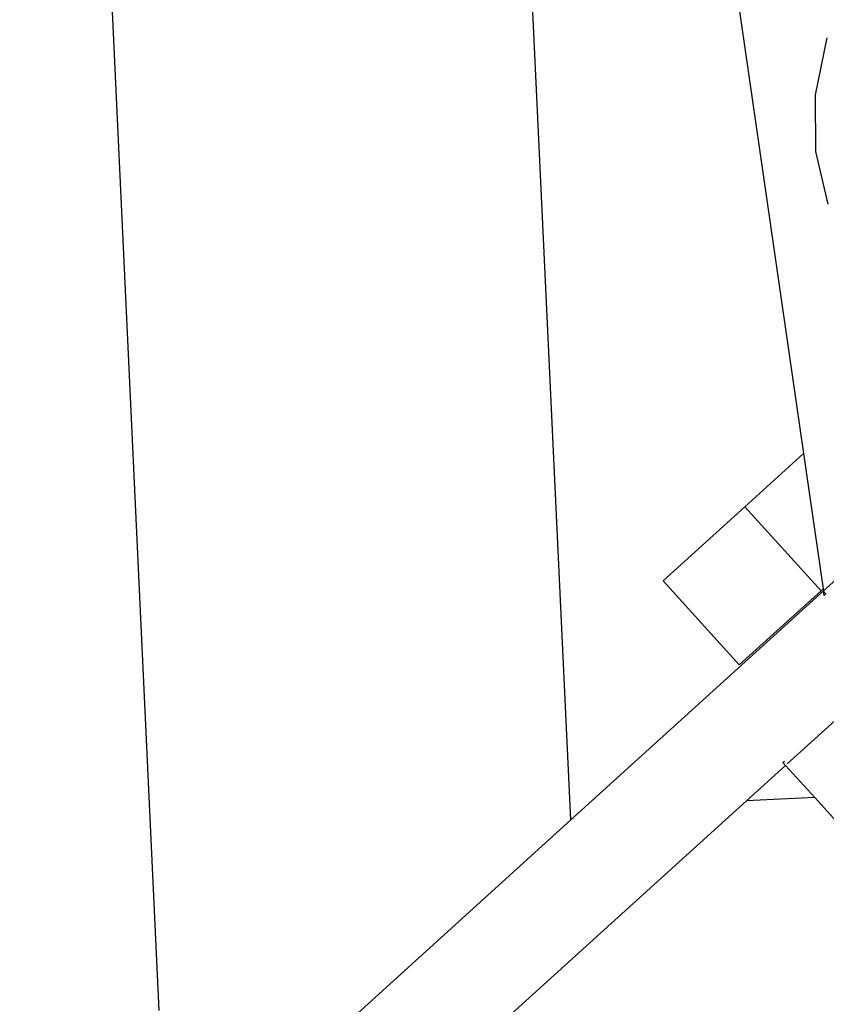
# Model space of a CAD drawing. Units: millimetres. Extents: x -2157 to 2845, y -3006 to 2160.
# Drawn here: x -417 to -184, y -328 to -44 of the extents above; entities that cross this region are included whole.
import ezdxf

# ---------------------------------------------------------------- set-up
doc = ezdxf.new("R2010")
doc.units = ezdxf.units.MM
doc.layers.add('Размеры', color=1, linetype='Continuous', lineweight=5)
doc.dimstyles.new('размеры Маф', dxfattribs={"dimtxt": 150, "dimasz": 50, "dimexe": 50, "dimexo": 0.0625, "dimgap": 0.09, "dimtad": 1, "dimdec": 0, "dimzin": 0, "dimdsep": 46, "dimtxsty": 'Standard', "dimblk": 'ARCHTICK', "dimcen": 0.09, "dimdle": 50, "dimclrd": 256, "dimclre": 256, "dimclrt": 256, "dimadec": 0, "dimazin": 0, "dimtfac": 1, "dimtdec": 0, "dimtix": 1, "dimtofl": 0, "dimtmove": 0, "dimatfit": 3, "dimfxl": 1, "dimtolj": 1, "dimtzin": 0, "dimlwd": -1, "dimlwe": -1, "dimarcsym": 1})

# ---------------------------------------------------------------- blocks, each defined once
blk = doc.blocks.new('_ArchTick')
at = {"color": 0, "linetype": 'ByBlock', "const_width": 0.15}
blk.add_lwpolyline([(-0.5, -0.5), (0.5, 0.5)], dxfattribs=at)
blk = doc.blocks.new('*D12')
at = {"layer": 'Defpoints', "color": 0, "transparency": 16777216}
for p in [(-2107.38, -155.26), (2114.35, -240.14), (2114.35, -2956.26)]:
    blk.add_point(p, dxfattribs=at)
at = {"layer": 'Размеры', "transparency": 16777216}
for p, q in [((-2107.38, -155.32), (-2107.38, -3006.26)), ((2114.35, -240.2), (2114.35, -3006.26)), ((-2157.38, -2956.26), (2164.35, -2956.26))]:
    blk.add_line(p, q, dxfattribs=at)
at = {"layer": 'Размеры', "transparency": 16777216, "xscale": 50, "yscale": 50, "zscale": 50, "rotation": 180}
blk.add_blockref('_ArchTick', (-2107.38, -2956.26), dxfattribs=at)
at = {"layer": 'Размеры', "transparency": 16777216, "xscale": 50, "yscale": 50, "zscale": 50}
blk.add_blockref('_ArchTick', (2114.35, -2956.26), dxfattribs=at)
at = {"layer": 'Размеры', "transparency": 16777216, "insert": (3.48, -2881.17), "char_height": 150, "attachment_point": 5}
blk.add_mtext('\\A1;4222', dxfattribs=at)
blk = doc.blocks.new('*D14')
at = {"layer": 'Defpoints', "color": 0, "transparency": 16777216}
for p in [(-633.74, 598.92), (647.19, -561.4), (647.19, -1271.44)]:
    blk.add_point(p, dxfattribs=at)
at = {"layer": 'Размеры', "transparency": 16777216}
for p, q in [((-633.74, 598.86), (-633.74, -1321.44)), ((647.19, -561.46), (647.19, -1321.44)), ((-683.74, -1271.44), (697.19, -1271.44))]:
    blk.add_line(p, q, dxfattribs=at)
at = {"layer": 'Размеры', "transparency": 16777216, "xscale": 50, "yscale": 50, "zscale": 50, "rotation": 180}
blk.add_blockref('_ArchTick', (-633.74, -1271.44), dxfattribs=at)
at = {"layer": 'Размеры', "transparency": 16777216, "xscale": 50, "yscale": 50, "zscale": 50}
blk.add_blockref('_ArchTick', (647.19, -1271.44), dxfattribs=at)
at = {"layer": 'Размеры', "transparency": 16777216, "insert": (6.72, -1196.35), "char_height": 150, "attachment_point": 5}
blk.add_mtext('\\A1;1281', dxfattribs=at)
blk = doc.blocks.new('*D15')
at = {"layer": 'Defpoints', "color": 0, "transparency": 16777216}
for p in [(579.48, 659.59), (1226.46, 659.59), (-573.8, -629.11)]:
    blk.add_point(p, dxfattribs=at)
at = {"layer": 'Размеры', "transparency": 16777216}
for p, q in [((1226.46, -679.11), (1226.46, 709.59)), ((579.54, 659.59), (1276.46, 659.59)), ((-573.73, -629.11), (1276.46, -629.11))]:
    blk.add_line(p, q, dxfattribs=at)
at = {"layer": 'Размеры', "transparency": 16777216, "xscale": 50, "yscale": 50, "zscale": 50}
for p, rotation in [((1226.46, 659.59), 90), ((1226.46, -629.11), 270)]:
    blk.add_blockref('_ArchTick', p, dxfattribs=dict(at, rotation=rotation))
at = {"layer": 'Размеры', "transparency": 16777216, "insert": (1151.37, 15.24), "char_height": 150, "attachment_point": 5, "rotation": 90}
blk.add_mtext('\\A1;1289', dxfattribs=at)

msp = doc.modelspace()

# ---------------------------------------------------------------- linework, layer by layer
for p, q in [((-225.03, 68.74), (-190.57, -169.23)), ((-257.81, -275.1), (-273.63, 62.06)), ((-376.81, -330.26), (-391.57, -14.67)), ((-183.9, -49.05), (-187.24, -65.45)), ((-187.24, -65.45), (-187.12, -81.85)), ((-187.12, -81.85), (-183.56, -97.13)), ((-184.82, -208.92), (-102.68, -134.44)), ((-207.51, -184.57), (-190.57, -169.23)), ((-190.57, -169.23), (-184.91, -208.3)), ((-231.19, -206), (-207.51, -184.57)), ((-185.52, -208.86), (-207.51, -184.57)), ((-209.2, -230.29), (-231.19, -206)), ((-184.82, -208.92), (-257.81, -275.1)), ((-209.2, -230.29), (-185.52, -208.86)), ((-185.52, -208.86), (-184.91, -208.3)), ((-184.91, -208.3), (-184.82, -208.92)), ((-184.76, -209.35), (-184.81, -209)), ((-184.81, -209), (-184.61, -209.22)), ((-184.76, -209.35), (-184.61, -209.22)), ((-184.73, -209.54), (-184.76, -209.35)), ((-184.51, -209.33), (-184.73, -209.54)), ((-184.63, -210.24), (-184.73, -209.54)), ((-184.11, -209.77), (-184.63, -210.24)), ((-184.63, -210.24), (-184.11, -209.77)), ((-184.61, -209.22), (-184.51, -209.33)), ((-184.51, -209.33), (-184.11, -209.77)), ((-163.36, -229.96), (-195.33, -258.95)), ((-196.55, -258.48), (-196.12, -258.09)), ((-195.77, -259.35), (-196.55, -258.48)), ((-195.77, -259.35), (-207.1, -269.61)), ((-187.33, -268.67), (-195.77, -259.35)), ((-348.61, -397.93), (-207.1, -269.61)), ((-187.33, -268.67), (-207.1, -269.61)), ((-174.57, -282.77), (-187.33, -268.67)), ((-257.81, -275.1), (-374.44, -380.85))]:
    msp.add_line(p, q)

# ---------------------------------------------------------------- dimensions: what is measured, and where the dimension line sits
at = {"layer": 'Размеры'}
dim = msp.add_linear_dim(base=(1226.46, 659.59), p1=(-573.8, -629.11), p2=(579.48, 659.59), angle=90, dimstyle='размеры Маф', dxfattribs=at)
dim.commit()
dim.dimension.update_dxf_attribs({"geometry": '*D15', "text_midpoint": (1151.37, 15.24)})
for base, p1, p2, picture, middle in [((647.19, -1271.44), (-633.74, 598.92), (647.19, -561.4), '*D14', (6.72, -1196.35)), ((2114.35, -2956.26), (-2107.38, -155.26), (2114.35, -240.14), '*D12', (3.48, -2881.17))]:
    dim = msp.add_linear_dim(base=base, p1=p1, p2=p2, dimstyle='размеры Маф', dxfattribs=at)
    dim.commit()
    dim.dimension.update_dxf_attribs({"geometry": picture, "text_midpoint": middle})

doc.saveas('drawing.dxf')
